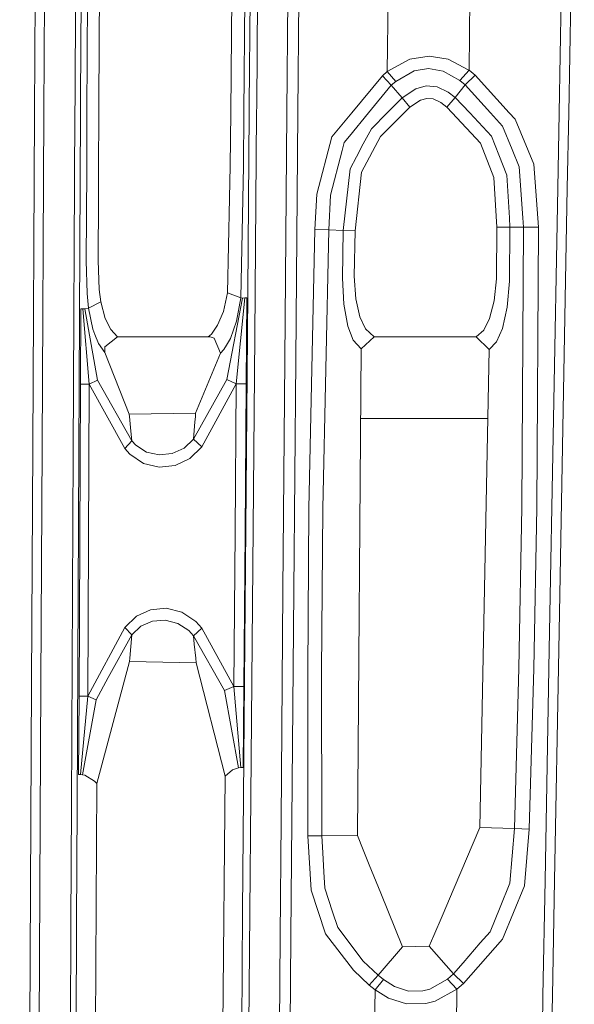
# Model space of a CAD drawing. Units: millimetres. Extents: x -1517 to 1525, y -230 to 3492.
# Drawn here: x 9 to 52, y 1054 to 1130 of the extents above; entities that cross this region are included whole.
import ezdxf

# ---------------------------------------------------------------- set-up
doc = ezdxf.new("R2010")
doc.units = ezdxf.units.MM
doc.layers.add('1', color=7, linetype='Continuous', true_color=0xffffff)
doc.styles.add('blockfont', font='simplex.shx')
doc.dimstyles.get("Standard").update_dxf_attribs({"dimtxt": 0.18, "dimasz": 0.18, "dimexe": 0.18, "dimexo": 0.0625, "dimgap": 0.09, "dimtad": 0, "dimtih": 1, "dimtoh": 1, "dimdec": 4, "dimzin": 0, "dimdsep": 46, "dimtxsty": 'Standard', "dimcen": 0.09, "dimadec": 0, "dimazin": 0, "dimtfac": 1, "dimtdec": 4, "dimtofl": 0, "dimtmove": 0, "dimatfit": 3, "dimfxl": 1, "dimtolj": 1, "dimtzin": 0, "dimarcsym": 0})

# ---------------------------------------------------------------- blocks, each defined once
blk = doc.blocks.new('_U0')
at = {"layer": '1', "color": 18, "lineweight": 35}
for p, q in [((-887, 1400), (-887, 217.43985)), ((885, 1400), (885, 217.43985)), ((-887, 219.43985), (-262.291667, 219.43985)), ((885, 219.43985), (260.291667, 219.43985))]:
    blk.add_line(p, q, dxfattribs=at)
at = {"layer": '1', "color": 18, "lineweight": 13}
for p, q in [((27.125, 266.31485), (2.125, 266.31485)), ((2.125, 266.31485), (2.125, 172.56485)), ((258.791667, 266.31485), (233.791667, 266.31485)), ((258.791667, 172.56485), (258.791667, 266.31485)), ((2.125, 172.56485), (27.125, 172.56485)), ((233.791667, 172.56485), (258.791667, 172.56485))]:
    blk.add_line(p, q, dxfattribs=at)
at = {"layer": '1', "color": 18, "lineweight": 70}
for points in [[(-887, 219.43985), (-837.000049, 232.837309), (-836.999951, 206.04239)], [(885, 219.43985), (835.000049, 206.04239), (834.999951, 232.837309)]]:
    blk.add_solid(points, dxfattribs=at)
at = {"layer": '1', "color": 18, "linetype": 'Continuous', "lineweight": 13, "char_height": 50, "attachment_point": 7, "line_spacing_factor": 0.903614, "style": 'blockfont'}
for s, insert in [('\\W1.3321;69.8', (-258.141667, 180.544017)), ('\\W1.1591;1772', (26.65, 180.544017))]:
    blk.add_mtext(s, dxfattribs=dict(at, insert=insert))
blk = doc.blocks.new('_U1')
at = {"layer": '1', "color": 18, "lineweight": 35}
for p, q in [((-1160.617888, 1173.163999), (-1160.617888, -82.56015)), ((1160.274923, 1169.01039), (1160.274923, -82.56015)), ((-1160.617888, -80.56015), (-261.463149, -80.56015)), ((1160.274923, -80.56015), (261.120184, -80.56015))]:
    blk.add_line(p, q, dxfattribs=at)
at = {"layer": '1', "color": 18, "lineweight": 13}
for p, q in [((27.953517, -33.68515), (2.953517, -33.68515)), ((2.953517, -33.68515), (2.953517, -127.43515)), ((259.620184, -33.68515), (234.620184, -33.68515)), ((259.620184, -127.43515), (259.620184, -33.68515)), ((2.953517, -127.43515), (27.953517, -127.43515)), ((234.620184, -127.43515), (259.620184, -127.43515))]:
    blk.add_line(p, q, dxfattribs=at)
at = {"layer": '1', "color": 18, "lineweight": 70}
for points in [[(-1160.617888, -80.56015), (-1110.617937, -67.162691), (-1110.617839, -93.95761)], [(1160.274923, -80.56015), (1110.274972, -93.95761), (1110.274874, -67.162691)]]:
    blk.add_solid(points, dxfattribs=at)
at = {"layer": '1', "color": 18, "linetype": 'Continuous', "lineweight": 13, "char_height": 50, "attachment_point": 7, "line_spacing_factor": 0.903614, "style": 'blockfont'}
for s, insert in [('\\W1.3125;91.4', (-257.313149, -119.455983)), ('\\W1.2570;2321', (27.478517, -119.455983))]:
    blk.add_mtext(s, dxfattribs=dict(at, insert=insert))

msp = doc.modelspace()

# ---------------------------------------------------------------- linework, layer by layer
at = {"layer": '1', "color": 18, "linetype": 'Continuous', "lineweight": 13}
for p, q in [((27.075777, 1159.07668), (26.782529, 1123.497028)), ((27.358405, 1123.487968), (27.656965, 1159.073342)), ((14.389811, 1151.385416), (14.246652, 1122.913391)), ((15.310936, 1151.381363), (15.199793, 1128.966351)), ((25.586689, 1151.269068), (25.403628, 1128.969212)), ((26.602142, 1151.260604), (26.367439, 1122.9134)), ((13.416974, 1142.222155), (13.325145, 1124.021549)), ((13.845687, 1142.221917), (13.755278, 1124.023933)), ((29.689291, 1122.913403), (29.825708, 1139.406313)), ((30.53649, 1122.913403), (30.675095, 1139.398922)), ((50.71587, 1122.913419), (50.935626, 1134.933491)), ((51.676422, 1134.920139), (51.456876, 1122.91342)), ((37.554089, 1134.211679), (37.446391, 1126.107473)), ((43.864477, 1134.163041), (43.758824, 1126.202722)), ((10.196557, 1122.913388), (10.25131, 1133.522649)), ((10.962752, 1133.520861), (10.909259, 1122.913388)), ((15.199793, 1128.966351), (15.16978, 1122.913391)), ((25.403628, 1128.969212), (25.353916, 1122.913399)), ((39.195362, 1127.075095), (37.44651, 1126.107473)), ((39.195362, 1127.075095), (40.680602, 1127.300997)), ((42.154774, 1127.064843), (40.680602, 1127.300997)), ((42.154774, 1127.064843), (43.747485, 1126.211305)), ((38.100708, 1125.349898), (39.524116, 1126.158733)), ((39.524116, 1126.158733), (40.639598, 1126.339455)), ((40.639598, 1126.339455), (41.749094, 1126.144547)), ((43.758824, 1126.202722), (43.048084, 1125.421066)), ((43.747485, 1126.211305), (43.758824, 1126.202722)), ((43.758824, 1126.202722), (44.231251, 1125.816841)), ((37.067708, 1125.788112), (34.696754, 1122.913407)), ((37.067708, 1125.788112), (37.446287, 1126.107354)), ((37.067708, 1125.788112), (37.757225, 1125.058193)), ((37.446391, 1126.107473), (37.446287, 1126.107354)), ((37.446391, 1126.107473), (37.44651, 1126.107473)), ((37.446391, 1126.107473), (38.1005, 1125.349779)), ((41.749094, 1126.144547), (43.038327, 1125.428576)), ((43.038327, 1125.428576), (43.048084, 1125.421066)), ((43.048084, 1125.421066), (43.471023, 1125.071545)), ((44.231251, 1125.816841), (43.471023, 1125.071545)), ((44.231251, 1125.816841), (46.868392, 1122.913416)), ((37.757225, 1125.058193), (35.99526, 1122.913408)), ((38.1005, 1125.349779), (37.757225, 1125.058193)), ((37.757225, 1125.058193), (38.596902, 1124.079127)), ((38.100708, 1125.349898), (38.1005, 1125.349779)), ((38.596902, 1124.079127), (39.648354, 1124.783535)), ((40.439699, 1124.992509), (39.648354, 1124.783535)), ((41.285601, 1124.918838), (40.439699, 1124.992509)), ((42.139545, 1124.527116), (41.285601, 1124.918838)), ((43.471023, 1125.071545), (42.69376, 1124.110599)), ((43.471023, 1125.071545), (45.416477, 1122.913415)), ((13.325145, 1124.021549), (13.319536, 1122.91339)), ((13.755278, 1124.023933), (13.749772, 1122.91339)), ((37.432368, 1122.913409), (38.596902, 1124.079127)), ((38.596902, 1124.079127), (39.178912, 1123.350639)), ((39.178912, 1123.350639), (39.998114, 1123.907347)), ((40.489063, 1124.035974), (39.998114, 1123.907347)), ((40.489063, 1124.035974), (40.996432, 1123.988528)), ((41.573614, 1123.717446), (40.996432, 1123.988528)), ((42.69376, 1124.110599), (42.040069, 1123.36411)), ((42.139545, 1124.527116), (42.69376, 1124.110599)), ((42.69376, 1124.110599), (43.815038, 1122.913414)), ((26.782529, 1123.497028), (26.777723, 1122.9134)), ((27.353581, 1122.913401), (27.358405, 1123.487968)), ((38.741076, 1122.91341), (39.178912, 1123.350639)), ((42.040069, 1123.36411), (41.573614, 1123.717446)), ((42.040069, 1123.36411), (42.46327, 1122.913413)), ((10.063431, 1097.118039), (10.196557, 1122.913387)), ((10.909259, 1122.913388), (10.77918, 1097.118754)), ((13.319536, 1122.913389), (13.186962, 1096.720953)), ((13.749772, 1122.91339), (13.619939, 1096.727033)), ((14.246652, 1122.91339), (14.224691, 1118.545671)), ((15.16978, 1122.913391), (15.148126, 1118.546147)), ((25.353916, 1122.913398), (25.320299, 1118.818302)), ((26.367439, 1122.913399), (26.333429, 1118.805666)), ((26.777723, 1122.913399), (26.636027, 1105.707545)), ((27.209017, 1105.695744), (27.353581, 1122.9134)), ((29.531367, 1103.820224), (29.689291, 1122.913402)), ((30.375883, 1103.810925), (30.53649, 1122.913402)), ((34.696753, 1122.913405), (33.169534, 1121.061702)), ((35.995258, 1122.913406), (34.526847, 1121.125956)), ((36.215615, 1121.695418), (37.432366, 1122.913407)), ((36.926195, 1121.101041), (38.741074, 1122.913408)), ((42.463272, 1122.913411), (44.644836, 1120.59011)), ((43.815039, 1122.913412), (45.496754, 1121.117849)), ((45.416479, 1122.913413), (46.345085, 1121.883292)), ((46.868394, 1122.913414), (47.313549, 1122.42331)), ((48.766017, 1118.959088), (47.313549, 1122.42331)), ((50.609794, 1117.111344), (50.71587, 1122.913417)), ((51.456876, 1122.913418), (51.350556, 1117.098947)), ((36.215615, 1121.695418), (35.591837, 1120.521922)), ((46.345085, 1121.883292), (47.085974, 1120.089192)), ((33.169534, 1121.061702), (31.994503, 1116.6506)), ((34.526847, 1121.125956), (34.117449, 1120.627542)), ((35.455126, 1118.344445), (36.926195, 1121.101041)), ((46.06276, 1119.676847), (45.496754, 1121.117849)), ((34.117449, 1120.627542), (33.9568, 1120.012779)), ((35.591837, 1120.521922), (35.055403, 1119.512696)), ((45.6849, 1117.932696), (44.644836, 1120.59011)), ((47.085974, 1120.089192), (47.639735, 1118.748326)), ((33.054695, 1116.560597), (33.9568, 1120.012779)), ((34.573533, 1118.606229), (35.055403, 1119.512696)), ((46.680145, 1118.104954), (46.06276, 1119.676847)), ((14.224691, 1118.545671), (14.190759, 1111.501355)), ((15.148126, 1118.546147), (15.137575, 1116.319556)), ((25.267486, 1116.328378), (25.320299, 1118.818302)), ((26.333429, 1118.805666), (26.126346, 1108.631868)), ((34.046516, 1113.843699), (34.573533, 1118.606229)), ((47.639735, 1118.748326), (47.92051, 1114.80834)), ((49.126476, 1114.099045), (48.766017, 1118.959088)), ((34.965657, 1113.819857), (35.455126, 1118.344445)), ((45.6849, 1117.932696), (45.908447, 1114.097733)), ((46.877794, 1114.799161), (46.680145, 1118.104954)), ((49.957793, 1081.467648), (50.609794, 1117.111344)), ((51.350556, 1117.098947), (50.699033, 1081.457276)), ((15.114869, 1111.527104), (15.137575, 1116.319556)), ((25.267486, 1116.328378), (25.112199, 1109.007378)), ((31.994503, 1116.6506), (31.852555, 1113.904018)), ((33.054695, 1116.560597), (32.918569, 1113.878984)), ((46.919785, 1114.09678), (46.877794, 1114.799161)), ((47.970843, 1114.102025), (47.92051, 1114.80834)), ((45.908447, 1114.097733), (45.874603, 1110.099692)), ((46.919785, 1114.09678), (45.908447, 1114.097733)), ((46.884891, 1109.913487), (46.919785, 1114.09678)), ((47.970843, 1114.102025), (46.919785, 1114.09678)), ((47.847491, 1092.441816), (47.970843, 1114.102025)), ((49.126476, 1114.099045), (47.970843, 1114.102025)), ((49.005732, 1092.419047), (49.126476, 1114.099045)), ((31.852555, 1113.904018), (31.396974, 1092.359681)), ((31.852555, 1113.904018), (32.918569, 1113.878984)), ((32.918569, 1113.878984), (32.469388, 1092.35384)), ((32.918569, 1113.878984), (34.046516, 1113.843699)), ((34.046516, 1113.843699), (33.974271, 1110.163469)), ((34.046516, 1113.843699), (34.965657, 1113.819857)), ((34.894302, 1110.29603), (34.965657, 1113.819857)), ((14.190759, 1111.501355), (14.271227, 1108.967919)), ((15.201296, 1109.281559), (15.114869, 1111.527104)), ((34.894302, 1110.29603), (35.017319, 1108.564992)), ((34.092896, 1108.140488), (33.974271, 1110.163469)), ((45.874603, 1110.099692), (45.692597, 1108.396907)), ((46.697993, 1107.914467), (46.884891, 1109.913487)), ((14.271227, 1108.967919), (14.376324, 1107.836862)), ((15.201296, 1109.281559), (15.313882, 1108.326573)), ((25.112199, 1109.007378), (24.797069, 1107.572455)), ((26.126346, 1108.631868), (25.112199, 1109.007378)), ((15.313882, 1108.326573), (14.376324, 1107.836862)), ((15.313882, 1108.326573), (15.647471, 1107.049365)), ((25.048466, 1102.334876), (26.259601, 1108.619828)), ((25.781104, 1101.994295), (26.430909, 1108.622332)), ((26.126346, 1108.631868), (25.804812, 1106.822391)), ((26.126346, 1108.631868), (26.259601, 1108.619828)), ((26.259601, 1108.619828), (26.430909, 1108.622332)), ((26.430909, 1108.622332), (26.605805, 1108.640809)), ((26.550548, 1101.981778), (26.605805, 1108.640809)), ((34.092896, 1108.140488), (34.392536, 1106.453199)), ((35.017319, 1108.564992), (35.326548, 1107.15868)), ((45.692597, 1108.396907), (45.347381, 1107.027907)), ((46.34269, 1106.270809), (46.697993, 1107.914467)), ((13.752063, 1101.954002), (13.781065, 1107.771177)), ((13.935453, 1107.770462), (13.781065, 1107.771177)), ((14.088203, 1107.780118), (13.935453, 1107.770462)), ((14.425123, 1101.957459), (13.935453, 1107.770462)), ((14.376324, 1107.836862), (14.088203, 1107.780118)), ((15.066757, 1102.27706), (14.088203, 1107.780118)), ((14.376324, 1107.836862), (14.69899, 1106.205363)), ((24.797069, 1107.572455), (24.338117, 1106.515188)), ((35.326548, 1107.15868), (35.751168, 1106.244464)), ((15.647471, 1107.049365), (16.08046, 1106.18927)), ((24.338117, 1106.515188), (23.857707, 1105.835695)), ((25.804812, 1106.822391), (25.329471, 1105.480452)), ((34.805465, 1105.364342), (34.392536, 1106.453199)), ((45.347381, 1107.027907), (44.906836, 1106.148024)), ((14.69899, 1106.205363), (14.852541, 1105.811734)), ((14.852541, 1105.811734), (15.125793, 1105.11126)), ((16.596701, 1105.622907), (15.628166, 1104.851384)), ((16.08046, 1106.18927), (16.596701, 1105.622907)), ((23.615863, 1105.623622), (16.596701, 1105.622907)), ((23.857707, 1105.835695), (23.615863, 1105.623622)), ((23.615863, 1105.623622), (23.75531, 1105.613966)), ((26.636027, 1105.707545), (26.343269, 1070.130129)), ((27.209017, 1105.695744), (26.910031, 1070.112844)), ((35.432089, 1104.682107), (36.430988, 1105.624814)), ((35.751168, 1106.244464), (36.430988, 1105.624814)), ((36.430988, 1105.624814), (44.316832, 1105.625529)), ((44.316832, 1105.625529), (44.906836, 1106.148024)), ((44.316832, 1105.625529), (45.305789, 1104.643483)), ((45.890097, 1105.225463), (46.34269, 1106.270809)), ((15.125793, 1105.11126), (15.632873, 1104.418535)), ((24.068123, 1105.51538), (23.75531, 1105.613966)), ((24.068123, 1105.51538), (24.567664, 1104.37109)), ((25.027484, 1104.969521), (24.828736, 1104.633231)), ((25.329471, 1105.480452), (25.027484, 1104.969521)), ((34.805465, 1105.364342), (35.432089, 1104.682107)), ((45.305789, 1104.643483), (45.890097, 1105.225463)), ((15.628166, 1104.851384), (15.613914, 1104.526777)), ((15.632873, 1104.418535), (15.613914, 1104.526777)), ((15.632873, 1104.418535), (17.517017, 1099.65529)), ((24.567664, 1104.37109), (22.640802, 1099.718351)), ((24.828736, 1104.633231), (24.567664, 1104.37109)), ((35.432089, 1104.682107), (35.142832, 1067.097921)), ((44.599026, 1067.723651), (45.305789, 1104.643483)), ((29.384274, 1086.02788), (29.531367, 1103.820224)), ((30.226076, 1086.017628), (30.375883, 1103.810925)), ((13.752063, 1101.954002), (13.691965, 1089.898605)), ((14.425123, 1101.957459), (13.752063, 1101.954002)), ((14.425123, 1101.957459), (14.365448, 1089.903493)), ((15.066757, 1102.27706), (14.425123, 1101.957459)), ((17.159145, 1097.004194), (14.425123, 1101.957459)), ((17.708205, 1097.595592), (15.066757, 1102.27706)), ((22.465855, 1097.720284), (25.048466, 1102.334876)), ((23.116572, 1097.136397), (25.781104, 1101.994295)), ((25.048466, 1102.334876), (25.781104, 1101.994295)), ((25.781104, 1101.994295), (25.687383, 1090.497632)), ((25.781104, 1101.994295), (26.550548, 1101.981778)), ((26.550548, 1101.981778), (26.455142, 1090.483804)), ((22.640802, 1099.718351), (17.517017, 1099.65529)), ((17.517017, 1099.65529), (17.529853, 1099.470277)), ((22.640802, 1099.718351), (22.621647, 1099.449654)), ((17.529853, 1099.470277), (17.638531, 1098.327894)), ((22.586433, 1099.058766), (22.465855, 1097.720284)), ((22.586433, 1099.058766), (22.621647, 1099.449654)), ((35.390852, 1099.324007), (45.203957, 1099.324007)), ((17.638531, 1098.327894), (17.708205, 1097.595592)), ((17.708205, 1097.595592), (17.159145, 1097.004194)), ((18.017882, 1097.257395), (17.708205, 1097.595592)), ((18.017882, 1097.257395), (18.856151, 1096.726437)), ((21.742737, 1097.025294), (22.465855, 1097.720284)), ((22.465855, 1097.720284), (23.116572, 1097.136397)), ((9.968789, 1078.916807), (10.063431, 1097.118039)), ((10.77918, 1097.118754), (10.687129, 1078.918715)), ((13.186962, 1096.720953), (13.048248, 1069.421072)), ((13.619939, 1096.727033), (13.484929, 1069.431086)), ((17.159145, 1097.004194), (17.558359, 1096.557875)), ((18.621355, 1095.85001), (17.558359, 1096.557875)), ((19.832904, 1096.510072), (18.856151, 1096.726437)), ((20.832954, 1096.612949), (19.832904, 1096.510072)), ((20.832954, 1096.612949), (21.742737, 1097.025294)), ((23.116572, 1097.136397), (22.189887, 1096.22683)), ((19.827619, 1095.554848), (18.621355, 1095.85001)), ((22.189887, 1096.22683), (21.052407, 1095.685382)), ((21.052407, 1095.685382), (19.827619, 1095.554848)), ((31.396974, 1092.359681), (31.296197, 1079.716225)), ((32.370511, 1079.721589), (32.469388, 1092.35384)), ((47.613747, 1080.040474), (47.847491, 1092.441816)), ((48.771493, 1080.006499), (49.005732, 1092.419047)), ((25.687383, 1090.497632), (25.590707, 1078.627486)), ((26.455142, 1090.483804), (26.356643, 1078.612108)), ((13.691965, 1089.898605), (13.632041, 1077.875872)), ((14.365448, 1089.903493), (14.306022, 1077.882309)), ((29.237255, 1068.236132), (29.384274, 1086.02788)), ((30.076148, 1068.224926), (30.226076, 1086.017628)), ((18.060422, 1084.038634), (19.162452, 1084.548016)), ((19.162452, 1084.548016), (20.36909, 1084.661145)), ((21.579372, 1084.350605), (20.36909, 1084.661145)), ((22.652341, 1083.630223), (21.579372, 1084.350605)), ((17.158555, 1083.167334), (18.060422, 1084.038634)), ((18.420024, 1083.269496), (19.301808, 1083.649774)), ((19.301808, 1083.649774), (20.287346, 1083.729644)), ((20.287346, 1083.729644), (21.268204, 1083.490868)), ((22.652341, 1083.630223), (23.111476, 1083.110948)), ((14.306022, 1077.882309), (17.158555, 1083.167334)), ((17.715661, 1082.6086), (17.158555, 1083.167334)), ((17.715661, 1082.6086), (18.420024, 1083.269496)), ((21.268204, 1083.490868), (22.115033, 1082.940121)), ((22.115033, 1082.940121), (22.471203, 1082.541723)), ((23.111476, 1083.110948), (22.471203, 1082.541723)), ((25.590707, 1078.627486), (23.111476, 1083.110948)), ((17.715661, 1082.6086), (15.895126, 1079.305906)), ((17.553596, 1080.810089), (17.715661, 1082.6086)), ((22.471203, 1082.541723), (22.536732, 1081.889648)), ((22.471203, 1082.541723), (24.864443, 1078.302402)), ((22.644842, 1080.813785), (22.536732, 1081.889648)), ((49.631603, 1063.646574), (49.957793, 1081.467648)), ((50.699033, 1081.457276), (50.373361, 1063.637276)), ((15.000657, 1071.114559), (17.535366, 1080.537577)), ((17.535366, 1080.537577), (17.552704, 1080.796738)), ((17.535366, 1080.537577), (22.672569, 1080.450554)), ((17.553596, 1080.810089), (17.552704, 1080.796738)), ((22.672569, 1080.450554), (22.644842, 1080.813785)), ((22.672569, 1080.450554), (24.913182, 1071.70095)), ((47.261346, 1067.641993), (47.613747, 1080.040474)), ((48.771493, 1080.006499), (48.417035, 1067.596812)), ((14.948233, 1077.5881), (15.895126, 1079.305906)), ((31.318609, 1067.072649), (31.296197, 1079.716225)), ((32.393329, 1067.089338), (32.370511, 1079.721589)), ((9.778199, 1042.517323), (9.968789, 1078.916807)), ((10.687129, 1078.918715), (10.502524, 1042.521734)), ((25.590707, 1078.627486), (24.864443, 1078.302402)), ((25.96087, 1072.344322), (24.864443, 1078.302402)), ((25.590707, 1078.627486), (26.356643, 1078.612108)), ((25.590707, 1078.627486), (26.13122, 1072.361369)), ((26.356643, 1078.612108), (26.304815, 1072.364826)), ((13.632041, 1077.875872), (13.601804, 1071.808596)), ((13.632041, 1077.875872), (14.306022, 1077.882309)), ((14.306022, 1077.882309), (13.756542, 1071.811814)), ((13.909505, 1071.802635), (14.948233, 1077.5881)), ((14.306022, 1077.882309), (14.948233, 1077.5881)), ((25.4889, 1072.18792), (24.913182, 1071.70095)), ((25.4889, 1072.18792), (25.96087, 1072.344322)), ((26.13122, 1072.361369), (25.96087, 1072.344322)), ((26.13122, 1072.361369), (26.304815, 1072.364826)), ((13.601804, 1071.808596), (13.756542, 1071.811814)), ((13.756542, 1071.811814), (13.909505, 1071.802635)), ((13.909505, 1071.802635), (14.07853, 1071.774502)), ((14.820579, 1071.302075), (14.07853, 1071.774502)), ((24.913182, 1071.70095), (24.564115, 1029.585261)), ((15.000657, 1071.114559), (14.786176, 1028.289814)), ((14.820579, 1071.302075), (15.000657, 1071.114559)), ((26.343269, 1070.130129), (26.270136, 1061.236281)), ((26.835246, 1061.217566), (26.910031, 1070.112844)), ((13.048248, 1069.421072), (13.001895, 1060.322065)), ((13.484929, 1069.431086), (13.440002, 1060.33339)), ((29.16378, 1059.340615), (29.237255, 1068.236132)), ((30.001141, 1059.328933), (30.076148, 1068.224926)), ((44.599026, 1067.723651), (42.612098, 1063.075204)), ((47.261346, 1067.641993), (44.599026, 1067.723651)), ((47.261346, 1067.641993), (46.903718, 1063.439746)), ((48.417035, 1067.596812), (47.261346, 1067.641993)), ((48.037421, 1063.233514), (48.417035, 1067.596812)), ((31.318609, 1067.072649), (32.393329, 1067.089338)), ((31.318609, 1067.072649), (31.557407, 1062.886615)), ((32.393329, 1067.089338), (35.142832, 1067.097921)), ((32.393329, 1067.089338), (32.466333, 1065.773625)), ((35.142832, 1067.097921), (35.589039, 1065.995235)), ((32.548014, 1064.301629), (32.466333, 1065.773625)), ((35.589039, 1065.995235), (36.05609, 1064.84117)), ((36.05609, 1064.84117), (36.940433, 1062.655945)), ((32.548014, 1064.301629), (32.617204, 1063.0547)), ((32.617204, 1063.0547), (33.222429, 1061.222572)), ((41.677233, 1060.888071), (42.612098, 1063.075204)), ((46.903718, 1063.439746), (46.152197, 1061.580081)), ((46.346907, 1059.108396), (48.037421, 1063.233514)), ((49.468454, 1054.736395), (49.631603, 1063.646574)), ((50.373361, 1063.637276), (50.210547, 1054.727573)), ((31.557407, 1062.886615), (32.684848, 1059.523482)), ((36.940433, 1062.655945), (38.616173, 1058.515091)), ((46.152197, 1061.580081), (45.381539, 1059.672971)), ((26.270136, 1061.236281), (25.977822, 1025.663276)), ((26.535954, 1025.639195), (26.835246, 1061.217566)), ((33.222429, 1061.222572), (33.624869, 1060.004253)), ((41.039076, 1059.395213), (41.677233, 1060.888071)), ((13.001895, 1060.322065), (12.909011, 1042.124887)), ((13.440002, 1060.33339), (13.350258, 1042.138834)), ((33.624869, 1060.004253), (35.592791, 1057.399173)), ((29.005457, 1040.163059), (29.16378, 1059.340615)), ((29.839342, 1040.150304), (30.001141, 1059.328933)), ((32.684848, 1059.523482), (34.833271, 1056.701918)), ((40.678933, 1058.552642), (41.039076, 1059.395213)), ((44.628762, 1058.809299), (45.381539, 1059.672971)), ((36.747158, 1056.312461), (38.616173, 1058.515091)), ((38.616173, 1058.515091), (40.678933, 1058.552642)), ((40.678933, 1058.552642), (42.553585, 1056.428452)), ((44.628762, 1058.809299), (43.295734, 1057.279963)), ((43.34132, 1055.687089), (46.346907, 1059.108396)), ((35.592791, 1057.399173), (36.747158, 1056.312461)), ((42.553585, 1056.428452), (43.295734, 1057.279963)), ((34.833271, 1056.701918), (36.053911, 1055.560727)), ((36.053911, 1055.560727), (36.747158, 1056.312461)), ((36.747158, 1056.312461), (37.151311, 1055.977721)), ((42.087041, 1056.016822), (42.553585, 1056.428452)), ((42.553585, 1056.428452), (43.34132, 1055.687089)), ((36.504131, 1055.19094), (36.053911, 1055.560727)), ((36.504317, 1055.190821), (37.151631, 1055.977483)), ((37.151311, 1055.977721), (37.151631, 1055.977483)), ((37.151631, 1055.977483), (38.005792, 1055.437107)), ((39.076798, 1055.09295), (38.005792, 1055.437107)), ((40.740516, 1055.244942), (42.087041, 1056.016822)), ((42.817421, 1055.230398), (42.087041, 1056.016822)), ((42.817421, 1055.230398), (43.34132, 1055.687089)), ((36.395583, 1047.002573), (36.504317, 1055.190821)), ((36.504317, 1055.190821), (36.504131, 1055.19094)), ((37.537277, 1054.548163), (36.504317, 1055.190821)), ((40.192761, 1055.102487), (39.076798, 1055.09295)), ((40.740516, 1055.244942), (40.192761, 1055.102487)), ((41.143883, 1054.303784), (42.817421, 1055.230398)), ((42.710632, 1047.174473), (42.817421, 1055.230398)), ((49.142029, 1036.916037), (49.468454, 1054.736395)), ((50.210547, 1054.727573), (49.884941, 1036.908169)), ((38.918998, 1054.122705), (37.537277, 1054.548163)), ((40.423296, 1054.129858), (38.918998, 1054.122705)), ((41.143883, 1054.303784), (40.423296, 1054.129858))]:
    msp.add_line(p, q, dxfattribs=at)

# ---------------------------------------------------------------- dimensions: what is measured, and where the dimension line sits
for base, p1, p2, picture, middle in [((885, 219.43985), (-887, 1400), (885, 1400), '_U0', (-11.9375, 219.43985)), ((1160.274923, -80.56015), (-1160.617888, 1173.163999), (1160.274923, 1169.01039), '_U1', (-11.108983, -80.56015))]:
    dim = msp.add_linear_dim(base=base, p1=p1, p2=p2, dimstyle='Standard', override={"dimtxt": 50, "dimasz": 50, "dimexe": 2, "dimexo": 0, "dimgap": 1.5, "dimtih": 1, "dimtoh": 1, "dimdec": 1, "dimlfac": 0.03937, "dimzin": 8, "dimdsep": 44, "dimlunit": 2, "dimtxsty": 'blockfont', "dimsah": 1, "dimse1": 0, "dimse2": 0, "dimsd1": 0, "dimsd2": 0, "dimclrd": 18, "dimclre": 18, "dimclrt": 18, "dimtol": 0, "dimtm": -0.1, "dimtfac": 1, "dimtdec": 2, "dimtofl": 1, "dimtmove": 0, "dimtzin": 8, "dimlwd": 35, "dimlwe": 35}, dxfattribs=at)
    dim.commit()
    dim.dimension.update_dxf_attribs({"geometry": picture, "text_midpoint": middle, "dimtype": 160})

doc.saveas('drawing.dxf')
